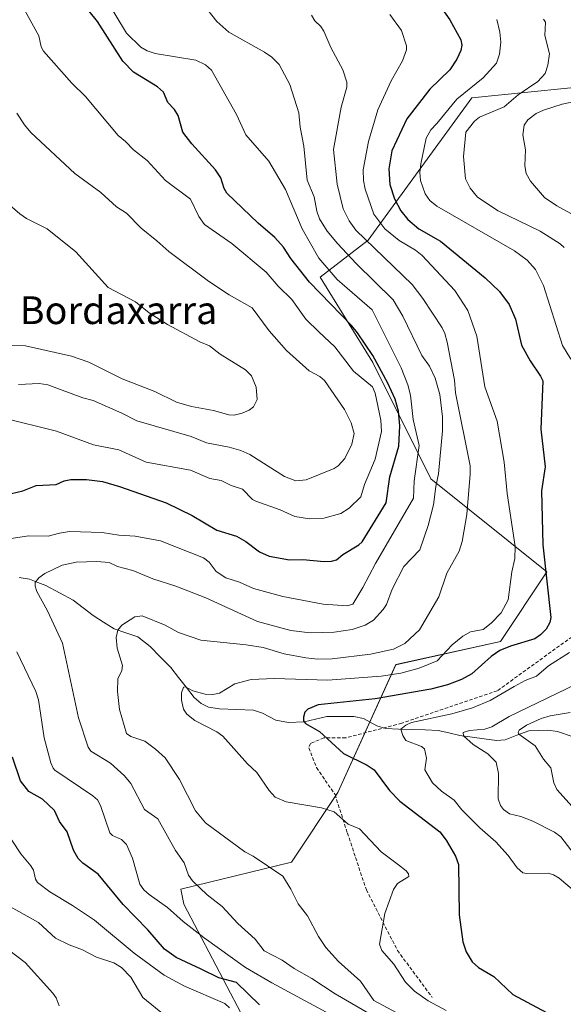
# Model space of a CAD drawing. Units: metres. Extents: x 658190 to 661647, y 4748760 to 4751152.
# Drawn here: x 658525 to 658682, y 4748980 to 4749264 of the extents above; entities that cross this region are included whole.
import ezdxf
from ezdxf.enums import TextEntityAlignment as Align

# ---------------------------------------------------------------- set-up
doc = ezdxf.new("R2010")
doc.units = ezdxf.units.M
doc.header["$MEASUREMENT"] = 0
doc.linetypes.add('TRAZOSX2', pattern=[1.5, 1, -0.5])
for name, color, linetype, lineweight in [('Arbolado forestal CxS', 92, 'Continuous', 0), ('Corriente natural lineal', 142, 'Continuous', 13), ('Curva de nivel maestra', 36, 'Continuous', 30), ('Curva de nivel normal', 36, 'Continuous', 0), ('Senda', 19, 'TRAZOSX2', 0), ('Texto cartográfico', 19, 'Continuous', 0)]:
    doc.layers.add(name, color=color, linetype=linetype, lineweight=lineweight)
doc.styles.add('Arial', font='txt', dxfattribs={"height": 0.2})

# ---------------------------------------------------------------- blocks, each defined once
blk = doc.blocks.new('*U150')
at = {"layer": 'Arbolado forestal CxS', "color": 92, "linetype": 'Continuous', "lineweight": 0}
blk.add_polyline3d([(658730.3457, 4749291.6923, 1041.1463), (658737.3089, 4749249.8193, 1023.8731), (658699.8207, 4749246.0897, 1032.5678), (658655.9783, 4749241.6311, 1041.4927), (658626.0251, 4749200.4893, 1060.2649), (658612.1641, 4749189.7803, 1072.8372), (658627.3429, 4749165.1135, 1075.7686), (658644.1323, 4749131.5335, 1064.3888), (658677.7119, 4749104.6695, 1049.0577), (658664.2797, 4749084.5217, 1049.1644), (658634.0577, 4749077.8059, 1054.3176), (658617.2671, 4749040.8683, 1054.2355), (658603.8347, 4749020.7205, 1059.3709), (658571.8447, 4749012.9395, 1067.1416), (658572.7093, 4749008.6159, 1068.5065), (658589.3325, 4748977.0303, 1079.418)], dxfattribs=at)
blk = doc.blocks.new('*U188')
at = {"layer": 'Curva de nivel normal', "color": 36, "linetype": 'Continuous', "lineweight": 0}
for points in [[(658688.79, 4749018.87, 1040), (658681.75, 4749028.06, 1040), (658679.89, 4749029.38, 1040), (658673.67, 4749032.6, 1040), (658670.18, 4749033.93, 1040), (658666.91, 4749034.71, 1040), (658665.17, 4749035.93, 1040), (658664.31, 4749037.11, 1040), (658663.65, 4749039.03, 1040), (658663.67, 4749046.4, 1040), (658663.08, 4749049.61, 1040), (658660.66, 4749052.04, 1040), (658656.38, 4749054.74, 1040), (658653.57, 4749057.28, 1040), (658653.45, 4749058.22, 1040), (658655.37, 4749058.78, 1040), (658659.77, 4749059.21, 1040), (658661.78, 4749059.83, 1040), (658666.76, 4749062.81, 1040), (658686.21, 4749072.14, 1040)], [(658682.68, 4749198.33, 1040), (658681.53, 4749199.41, 1040), (658675.75, 4749203.06, 1040), (658663.6, 4749208.97, 1040), (658657.68, 4749212.94, 1040), (658655.51, 4749215.51, 1040), (658654.16, 4749218.25, 1040), (658653.62, 4749224.63, 1040), (658654.3, 4749231.66, 1040), (658656.76, 4749234.88, 1040), (658658.25, 4749236.02, 1040), (658665.39, 4749238.98, 1040), (658669.43, 4749242.45, 1040), (658675.08, 4749246.33, 1040), (658677.18, 4749248.66, 1040), (658678.02, 4749251.06, 1040), (658678.42, 4749254.36, 1040), (658677.14, 4749259.62, 1040), (658677.31, 4749263.45, 1040), (658676.69, 4749264.32, 1040)]]:
    blk.add_polyline3d(points, dxfattribs=at)
blk = doc.blocks.new('*U190')
at = {"layer": 'Curva de nivel normal', "color": 36, "linetype": 'Continuous', "lineweight": 0}
for points in [[(658517.08, 4749215.17, 1090), (658525.28, 4749208.08, 1090), (658527.28, 4749206.71, 1090), (658533.18, 4749203.75, 1090), (658541.48, 4749197.14, 1090), (658550.89, 4749186.8, 1090), (658558.71, 4749182.69, 1090), (658562.74, 4749179.45, 1090), (658567.98, 4749176.08, 1090), (658577.34, 4749171.11, 1090), (658580.12, 4749169.96, 1090), (658583.23, 4749167.54, 1090), (658590.55, 4749163.04, 1090), (658592.32, 4749161.3, 1090), (658593.61, 4749157.97, 1090), (658593.98, 4749154.48, 1090), (658592.92, 4749152.36, 1090), (658591.58, 4749151.34, 1090), (658589.55, 4749150.5, 1090), (658587.3, 4749149.96, 1090), (658585.75, 4749149.98, 1090), (658581.34, 4749151.23, 1090), (658574.98, 4749152.38, 1090), (658570.61, 4749153.65, 1090), (658564.31, 4749156.75, 1090), (658554.88, 4749160.43, 1090), (658545.26, 4749165.21, 1090), (658540.29, 4749166.92, 1090), (658526.97, 4749169.93, 1090), (658518.42, 4749170.02, 1090)], [(658519.54, 4748997.18, 1090), (658526.85, 4748991.75, 1090), (658534.89, 4748982.83, 1090), (658535.81, 4748981.48, 1090), (658536.7, 4748979.17, 1090)]]:
    blk.add_polyline3d(points, dxfattribs=at)
blk = doc.blocks.new('*U193')
at = {"layer": 'Curva de nivel normal', "color": 36, "linetype": 'Continuous', "lineweight": 0}
for points in [[(658549.97, 4749270.67, 1070), (658556.14, 4749260.33, 1070), (658560.34, 4749256.26, 1070), (658562.1, 4749255.24, 1070), (658564.47, 4749254.43, 1070), (658576.21, 4749252.47, 1070), (658579.02, 4749251.21, 1070), (658580.75, 4749249.58, 1070), (658587.94, 4749236.78, 1070), (658590.7, 4749230.91, 1070), (658597.35, 4749223.3, 1070), (658602.12, 4749215.09, 1070), (658606.93, 4749203.78, 1070), (658611.77, 4749195.3, 1070), (658617.04, 4749189.15, 1070), (658627.15, 4749180.32, 1070), (658635.52, 4749163.64, 1070), (658637.47, 4749158.72, 1070), (658638.25, 4749155.68, 1070), (658639.07, 4749148.64, 1070), (658640.78, 4749141.14, 1070), (658639.34, 4749130.98, 1070), (658639.16, 4749125.9, 1070), (658628.1, 4749107.09, 1070), (658624.52, 4749100.14, 1070), (658621.56, 4749095.25, 1070), (658619.95, 4749094.79, 1070), (658612.97, 4749095.28, 1070), (658601.38, 4749097.55, 1070), (658592.91, 4749099.79, 1070), (658588.87, 4749101.68, 1070), (658584.92, 4749102.94, 1070), (658582.06, 4749104.7, 1070), (658580.04, 4749107.44, 1070), (658578.39, 4749108.68, 1070), (658565.95, 4749113.57, 1070), (658558.62, 4749114.94, 1070), (658553.9, 4749115.23, 1070), (658549.12, 4749116.01, 1070), (658539.68, 4749116.29, 1070), (658536.77, 4749115.85, 1070), (658533.53, 4749114.9, 1070), (658527.82, 4749115, 1070), (658519.74, 4749113.83, 1070)], [(658524.49, 4749081.53, 1070), (658529.97, 4749070.03, 1070), (658530.67, 4749067.61, 1070), (658532.31, 4749056.63, 1070), (658534.27, 4749049.39, 1070), (658534.95, 4749047.88, 1070), (658535.43, 4749047.27, 1070), (658546.41, 4749039.94, 1070), (658547.72, 4749038.77, 1070), (658548.63, 4749037.11, 1070), (658551.38, 4749029.18, 1070), (658552.07, 4749028.46, 1070), (658554.75, 4749027.3, 1070), (658556.16, 4749025.83, 1070), (658557.92, 4749021.9, 1070), (658560, 4749014.37, 1070), (658561.2, 4749012.72, 1070), (658562.7, 4749011.36, 1070), (658568, 4749007.6, 1070), (658572.54, 4749003.54, 1070), (658578.58, 4748998.85, 1070), (658590.58, 4748990.31, 1070), (658598.21, 4748985.81, 1070), (658615.18, 4748976.7, 1070)]]:
    blk.add_polyline3d(points, dxfattribs=at)
blk = doc.blocks.new('*U207')
at = {"layer": 'Curva de nivel normal', "color": 36, "linetype": 'Continuous', "lineweight": 0}
for points in [[(658690, 4749241.41, 1035), (658682.09, 4749239.81, 1035), (658676.7, 4749238.09, 1035), (658674.62, 4749237.09, 1035), (658672.23, 4749235.28, 1035), (658671.09, 4749233.73, 1035), (658670.75, 4749230.91, 1035), (658671.51, 4749226.61, 1035), (658671.37, 4749221.93, 1035), (658671.75, 4749219.79, 1035), (658672.97, 4749217.51, 1035), (658677, 4749212.82, 1035), (658680.6, 4749210.39, 1035), (658685.69, 4749207.63, 1035)], [(658684.41, 4749064.02, 1035), (658678.6, 4749063.04, 1035), (658676, 4749062.28, 1035), (658671.76, 4749060.31, 1035), (658669.68, 4749058.83, 1035), (658669.43, 4749058.3, 1035), (658669.63, 4749057.74, 1035), (658674.27, 4749054.37, 1035), (658676.74, 4749050.52, 1035), (658678.85, 4749047.95, 1035), (658679.66, 4749043.61, 1035), (658680.6, 4749041.74, 1035), (658685, 4749036.77, 1035)]]:
    blk.add_polyline3d(points, dxfattribs=at)
blk = doc.blocks.new('*U208')
at = {"layer": 'Curva de nivel normal', "color": 36, "linetype": 'Continuous', "lineweight": 0}
for points in [[(658567.12, 4748976.49, 1085), (658560.9, 4748981.61, 1085), (658557.41, 4748987.53, 1085), (658554.74, 4748990.28, 1085), (658552.45, 4748991.64, 1085), (658547.47, 4748993.26, 1085), (658543.42, 4748995.44, 1085), (658539.58, 4748996.85, 1085), (658535.64, 4748998.8, 1085), (658530.68, 4749003.32, 1085), (658520.87, 4749008.76, 1085)], [(658524.9, 4749158.78, 1085), (658530.87, 4749159.06, 1085), (658533.41, 4749158.69, 1085), (658543.49, 4749154.93, 1085), (658546.53, 4749154.11, 1085), (658554.79, 4749150.52, 1085), (658559.1, 4749148.27, 1085), (658574.84, 4749143.78, 1085), (658579.3, 4749141.94, 1085), (658585.84, 4749140.71, 1085), (658589.19, 4749139.73, 1085), (658591.82, 4749138.52, 1085), (658601.86, 4749132.21, 1085), (658605.07, 4749130.97, 1085), (658608.14, 4749131.22, 1085), (658616.15, 4749134.49, 1085), (658617.37, 4749135.25, 1085), (658619.24, 4749137.4, 1085), (658621.34, 4749141.52, 1085), (658621.96, 4749144.61, 1085), (658621.13, 4749147.72, 1085), (658619.16, 4749151.6, 1085), (658613.4, 4749159.97, 1085), (658612.04, 4749161.07, 1085), (658608.96, 4749162.68, 1085), (658602.42, 4749168.6, 1085), (658597.4, 4749174.32, 1085), (658592.47, 4749180.97, 1085), (658585.84, 4749184.73, 1085), (658579.83, 4749188.63, 1085), (658568.39, 4749197.23, 1085), (658564.91, 4749200.27, 1085), (658560.39, 4749203.98, 1085), (658556.18, 4749208.29, 1085), (658553.26, 4749210.12, 1085), (658548.73, 4749214.29, 1085), (658541.22, 4749219.75, 1085), (658528.53, 4749231.64, 1085), (658526.66, 4749233.79, 1085), (658524.4, 4749237.24, 1085)]]:
    blk.add_polyline3d(points, dxfattribs=at)
blk = doc.blocks.new('*U211')
at = {"layer": 'Curva de nivel normal', "color": 36, "linetype": 'Continuous', "lineweight": 0}
blk.add_polyline3d([(658578.32, 4749268.69, 1065), (658582.25, 4749263.66, 1065), (658585.71, 4749260.59, 1065), (658596.1, 4749254.86, 1065), (658598.14, 4749253.37, 1065), (658600.31, 4749251.3, 1065), (658603.39, 4749245.51, 1065), (658606.01, 4749237.32, 1065), (658606.36, 4749233.14, 1065), (658607.4, 4749227.61, 1065), (658608.36, 4749217.86, 1065), (658610.46, 4749212.97, 1065), (658611.17, 4749208.84, 1065), (658611.96, 4749206.63, 1065), (658614.2, 4749203.07, 1065), (658617.2, 4749199.53, 1065), (658622.57, 4749193.79, 1065), (658633.23, 4749183.26, 1065), (658636.09, 4749178.55, 1065), (658641.57, 4749167.15, 1065), (658643.77, 4749164.06, 1065), (658645.43, 4749160.64, 1065), (658646.73, 4749155.92, 1065), (658647.51, 4749149.48, 1065), (658647.5, 4749145.43, 1065), (658646.38, 4749132.92, 1065), (658645.57, 4749129.31, 1065), (658644.88, 4749123.98, 1065), (658643.36, 4749118.04, 1065), (658640.97, 4749110.95, 1065), (658636.36, 4749106.19, 1065), (658632.96, 4749099.62, 1065), (658631.32, 4749095.22, 1065), (658630.35, 4749093.76, 1065), (658627.54, 4749090.68, 1065), (658625.15, 4749089.24, 1065), (658621.39, 4749087.98, 1065), (658616.15, 4749087.17, 1065), (658609.26, 4749087.01, 1065), (658603.7, 4749087.72, 1065), (658594.06, 4749090.26, 1065), (658579.11, 4749097.08, 1065), (658570.42, 4749100.48, 1065), (658563.77, 4749102.62, 1065), (658558.02, 4749105.07, 1065), (658553.52, 4749106.21, 1065), (658551.14, 4749107.3, 1065), (658547.55, 4749107.62, 1065), (658541.62, 4749107.39, 1065), (658537.57, 4749106.53, 1065), (658532.52, 4749104.16, 1065), (658530.8, 4749102.87, 1065), (658529.77, 4749101.58, 1065), (658529.72, 4749100.53, 1065), (658530.21, 4749098.92, 1065), (658533.34, 4749093.32, 1065), (658537.64, 4749083.99, 1065), (658542.28, 4749062.45, 1065), (658545.09, 4749053.92, 1065), (658545.86, 4749052.83, 1065), (658551.49, 4749049.34, 1065), (658555.53, 4749045.7, 1065), (658557.38, 4749043.49, 1065), (658561.31, 4749035.91, 1065), (658565.19, 4749033.25, 1065), (658570.3, 4749024.12, 1065), (658572.86, 4749020.56, 1065), (658574.04, 4749016.96, 1065), (658575.21, 4749015.36, 1065), (658579.52, 4749011.3, 1065), (658583.84, 4749007.96, 1065), (658588.3, 4749003.05, 1065), (658593.32, 4748998.46, 1065), (658595.95, 4748995.06, 1065), (658601.18, 4748992.42, 1065), (658604.65, 4748989.98, 1065), (658609.72, 4748987.13, 1065), (658616.44, 4748982.67, 1065), (658639.19, 4748969.51, 1065)], dxfattribs=at)
blk = doc.blocks.new('*U220')
at = {"layer": 'Curva de nivel normal', "color": 36, "linetype": 'Continuous', "lineweight": 0}
for points in [[(658663.21, 4749264.27, 1045), (658664.13, 4749260.6, 1045), (658664.42, 4749257.68, 1045), (658664.02, 4749254.23, 1045), (658663.14, 4749251.63, 1045), (658659.23, 4749247.43, 1045), (658651.65, 4749241.27, 1045), (658645.87, 4749234.16, 1045), (658644.13, 4749232.39, 1045), (658642.83, 4749229.94, 1045), (658641.25, 4749222.57, 1045), (658641.01, 4749220.09, 1045), (658641.19, 4749217.75, 1045), (658642.5, 4749213.89, 1045), (658643.87, 4749212, 1045), (658645.92, 4749210.27, 1045), (658668.34, 4749197.4, 1045), (658671.97, 4749194.68, 1045), (658674.4, 4749191.98, 1045), (658676.68, 4749187.41, 1045), (658682.25, 4749170.02, 1045), (658684.58, 4749166.06, 1045)], [(658684.27, 4749081.34, 1045), (658678.2, 4749077.5, 1045), (658674.7, 4749074.5, 1045), (658671.44, 4749073.22, 1045), (658668.24, 4749071.46, 1045), (658661.3, 4749067.49, 1045), (658656.21, 4749065.3, 1045), (658650.25, 4749063.58, 1045), (658638.6, 4749061.1, 1045), (658636.9, 4749060.31, 1045), (658635.51, 4749059.21, 1045), (658636.06, 4749057.33, 1045), (658636.89, 4749055.86, 1045), (658641.43, 4749054.13, 1045), (658642.28, 4749053.44, 1045), (658642.92, 4749050.79, 1045), (658642.42, 4749047.44, 1045), (658644.62, 4749043.67, 1045), (658647.2, 4749041.22, 1045), (658650.92, 4749038.67, 1045), (658653.13, 4749035.84, 1045), (658658.35, 4749030.61, 1045), (658662.94, 4749026.56, 1045), (658666.51, 4749022.67, 1045), (658669.12, 4749019.13, 1045), (658670.79, 4749017.68, 1045), (658671.87, 4749017.43, 1045), (658678.07, 4749017.52, 1045), (658679.6, 4749017.09, 1045), (658681.22, 4749016.11, 1045), (658695.32, 4749004.16, 1045)]]:
    blk.add_polyline3d(points, dxfattribs=at)
blk = doc.blocks.new('*U224')
at = {"layer": 'Curva de nivel normal', "color": 36, "linetype": 'Continuous', "lineweight": 0}
blk.add_polyline3d([(658632.29, 4749265.7, 1055), (658635.71, 4749261.13, 1055), (658637.1, 4749256.64, 1055), (658637.11, 4749255.46, 1055), (658635.91, 4749252.3, 1055), (658632.66, 4749246.51, 1055), (658628.81, 4749238.12, 1055), (658626.15, 4749229.01, 1055), (658624.58, 4749220.8, 1055), (658624.67, 4749217.69, 1055), (658625.14, 4749215.24, 1055), (658627.66, 4749208.02, 1055), (658630.81, 4749203.77, 1055), (658635.02, 4749200.36, 1055), (658639.69, 4749197.6, 1055), (658641.64, 4749196.08, 1055), (658651.11, 4749185.92, 1055), (658654.84, 4749180.16, 1055), (658657.4, 4749172.79, 1055), (658659.75, 4749158.08, 1055), (658663.28, 4749148.16, 1055), (658665.37, 4749136.35, 1055), (658666.17, 4749127.27, 1055), (658668.51, 4749111.98, 1055), (658668.44, 4749108.51, 1055), (658667.56, 4749104.59, 1055), (658666.49, 4749096.54, 1055), (658664.51, 4749092.78, 1055), (658661.63, 4749089.8, 1055), (658659.24, 4749087.96, 1055), (658655.61, 4749087.33, 1055), (658653.42, 4749086.02, 1055), (658650.31, 4749083.51, 1055), (658645.98, 4749078.93, 1055), (658640.76, 4749076.79, 1055), (658635.44, 4749075.32, 1055), (658629.83, 4749074.52, 1055), (658614.33, 4749073.31, 1055), (658598.8, 4749073.79, 1055), (658592.18, 4749073.52, 1055), (658587.46, 4749072.25, 1055), (658583.08, 4749069.56, 1055), (658581.16, 4749069.14, 1055), (658578.87, 4749069.32, 1055), (658575.31, 4749070.27, 1055), (658573.24, 4749071.42, 1055), (658572.59, 4749071.29, 1055), (658572.03, 4749069.64, 1055), (658572.03, 4749067.51, 1055), (658572.65, 4749064.98, 1055), (658573.64, 4749063.46, 1055), (658575.94, 4749061.63, 1055), (658582.24, 4749058.41, 1055), (658583.97, 4749057.19, 1055), (658591.16, 4749049.19, 1055), (658593.8, 4749046.68, 1055), (658597.41, 4749041.42, 1055), (658599.11, 4749039.56, 1055), (658602.27, 4749038.14, 1055), (658612.51, 4749036.47, 1055), (658616.18, 4749035.29, 1055), (658620.28, 4749031.74, 1055), (658623.49, 4749030.36, 1055), (658629.83, 4749023.7, 1055), (658634.78, 4749019.97, 1055), (658637, 4749018.23, 1055), (658637.69, 4749017.31, 1055), (658637.76, 4749016.62, 1055), (658634.52, 4749014.54, 1055), (658633.32, 4749012.86, 1055), (658630.8, 4749005.9, 1055), (658629.31, 4748997.03, 1055), (658629.98, 4748995.22, 1055), (658633.45, 4748991.22, 1055), (658636.86, 4748986.01, 1055), (658639.44, 4748983.41, 1055), (658643.34, 4748980.61, 1055), (658648.62, 4748977.86, 1055)], dxfattribs=at)
blk = doc.blocks.new('*U234')
at = {"layer": 'Curva de nivel maestra', "color": 36, "linetype": 'Continuous', "lineweight": 30}
for points in [[(658594.6, 4748979.45, 1075), (658587.93, 4748985.98, 1075), (658582.81, 4748987.27, 1075), (658577.78, 4748989.8, 1075), (658570.54, 4748993.16, 1075), (658567.1, 4748995.54, 1075), (658562.3, 4749001.22, 1075), (658555.22, 4749008.54, 1075), (658547.97, 4749017.26, 1075), (658543.5, 4749020.48, 1075), (658542.21, 4749021.75, 1075), (658540.82, 4749024.21, 1075), (658538.97, 4749029.47, 1075), (658536.77, 4749032.5, 1075), (658535.29, 4749035.7, 1075), (658531.84, 4749038.92, 1075), (658527.95, 4749041.16, 1075), (658525.49, 4749044.27, 1075), (658523.17, 4749051.07, 1075)], [(658522.9, 4749127.25, 1075), (658526.18, 4749128, 1075), (658530.05, 4749129.54, 1075), (658535.85, 4749129.87, 1075), (658538.12, 4749130.93, 1075), (658540.05, 4749131.37, 1075), (658544.58, 4749131.37, 1075), (658549.21, 4749130.71, 1075), (658554.16, 4749129.33, 1075), (658567.58, 4749124.55, 1075), (658575.14, 4749120.9, 1075), (658582.27, 4749116.71, 1075), (658588, 4749114.98, 1075), (658590.68, 4749113.42, 1075), (658594.64, 4749110.43, 1075), (658597.36, 4749109.15, 1075), (658603.26, 4749108.1, 1075), (658607.17, 4749108.17, 1075), (658613.3, 4749107.61, 1075), (658615.47, 4749107.71, 1075), (658616.85, 4749108.13, 1075), (658618.72, 4749109.68, 1075), (658623.32, 4749112.4, 1075), (658624.29, 4749113.3, 1075), (658631.27, 4749124.61, 1075), (658632.29, 4749132.08, 1075), (658634.88, 4749140.91, 1075), (658635.22, 4749146.84, 1075), (658634.82, 4749151.03, 1075), (658633.87, 4749154.52, 1075), (658631.72, 4749159.2, 1075), (658627.38, 4749167.15, 1075), (658622.94, 4749173.67, 1075), (658621.3, 4749175.75, 1075), (658609.06, 4749188.4, 1075), (658603.66, 4749195.22, 1075), (658601.56, 4749198.5, 1075), (658599.05, 4749201.23, 1075), (658594.25, 4749205.36, 1075), (658585.21, 4749214.12, 1075), (658584.41, 4749215.46, 1075), (658583.44, 4749218.46, 1075), (658581.93, 4749220.85, 1075), (658575.04, 4749228.32, 1075), (658572.47, 4749231.73, 1075), (658571.06, 4749236.53, 1075), (658570.01, 4749238.24, 1075), (658568.15, 4749240.24, 1075), (658566.82, 4749243.25, 1075), (658565.07, 4749244.81, 1075), (658558.16, 4749249.09, 1075), (658555.05, 4749252.2, 1075), (658547.75, 4749263.72, 1075), (658538.53, 4749275.29, 1075)]]:
    blk.add_polyline3d(points, dxfattribs=at)

msp = doc.modelspace()

# ---------------------------------------------------------------- linework, layer by layer
at = {"layer": 'Arbolado forestal CxS', "color": 92, "linetype": 'Continuous', "lineweight": 0}
for points in [[(658589.33, 4748977.03, 1079.42), (658572.71, 4749008.62, 1068.51), (658571.84, 4749012.94, 1067.14), (658603.83, 4749020.72, 1059.37), (658617.27, 4749040.87, 1054.24), (658634.06, 4749077.81, 1054.32), (658664.28, 4749084.52, 1049.16), (658677.71, 4749104.67, 1049.06), (658644.13, 4749131.53, 1064.39), (658627.34, 4749165.11, 1075.77), (658612.16, 4749189.78, 1072.84), (658626.03, 4749200.49, 1060.26), (658655.98, 4749241.63, 1041.49), (658699.82, 4749246.09, 1032.57), (658737.31, 4749249.82, 1023.87), (658784.49, 4749198.99, 1051.61), (658818.74, 4749161.97, 1066.5), (658859.26, 4749132.04, 1090.33), (658886.19, 4749117.81, 1102.06)], [(658737.31, 4749249.82, 1023.87), (658699.82, 4749246.09, 1032.57), (658655.98, 4749241.63, 1041.49), (658626.03, 4749200.49, 1060.26), (658612.16, 4749189.78, 1072.84), (658627.34, 4749165.11, 1075.77), (658644.13, 4749131.53, 1064.39), (658677.71, 4749104.67, 1049.06), (658664.28, 4749084.52, 1049.16), (658634.06, 4749077.81, 1054.32), (658617.27, 4749040.87, 1054.24), (658603.83, 4749020.72, 1059.37), (658571.84, 4749012.94, 1067.14), (658572.71, 4749008.62, 1068.51), (658589.33, 4748977.03, 1079.42), (658607.62, 4748953.76, 1079.6), (658633.38, 4748937.96, 1075.56), (658629.23, 4748911.37, 1075.68)], [(658737.31, 4749249.82, 1023.87), (658699.82, 4749246.09, 1032.57), (658655.98, 4749241.63, 1041.49), (658626.03, 4749200.49, 1060.26), (658612.16, 4749189.78, 1072.84), (658627.34, 4749165.11, 1075.77), (658644.13, 4749131.53, 1064.39), (658677.71, 4749104.67, 1049.06), (658664.28, 4749084.52, 1049.16), (658634.06, 4749077.81, 1054.32), (658617.27, 4749040.87, 1054.24), (658603.83, 4749020.72, 1059.37), (658571.84, 4749012.94, 1067.14), (658572.71, 4749008.62, 1068.51), (658589.33, 4748977.03, 1079.42), (658607.62, 4748953.76, 1079.6), (658633.38, 4748937.96, 1075.56), (658629.23, 4748911.37, 1075.68)]]:
    msp.add_polyline3d(points, dxfattribs=at)
at = {"layer": 'Corriente natural lineal', "color": 142, "linetype": 'Continuous', "lineweight": 13}
msp.add_polyline3d([(658525.15, 4749102.97, 1066.21), (658528.14, 4749102.53, 1065.67), (658530.5, 4749101.59, 1065.16), (658532.86, 4749100.65, 1064.46), (658536.82, 4749098.56, 1063.05), (658540.78, 4749096.48, 1062.45), (658543.63, 4749094.24, 1061.89), (658546.47, 4749092, 1061.43), (658549.51, 4749090.08, 1060.91), (658552.54, 4749088.16, 1060.05), (658556, 4749087, 1059.37), (658559.47, 4749085.83, 1058.85), (658563.02, 4749083.02, 1058.18), (658566, 4749080.01, 1057.29), (658568.98, 4749076.99, 1056.52), (658571.23, 4749074.11, 1055.43), (658573.49, 4749071.22, 1055.18), (658575.74, 4749068.34, 1054.71), (658577.77, 4749066.58, 1054.49), (658579.87, 4749065.52, 1054.2), (658583, 4749065.03, 1053.74), (658587.92, 4749064.83, 1053.07), (658592.85, 4749064.63, 1052.56), (658595.46, 4749063.81, 1052.22), (658599.33, 4749061.75, 1051.59), (658603.03, 4749061.09, 1050.95), (658607.51, 4749061.32, 1050.11), (658610.79, 4749062.09, 1049.42), (658614.08, 4749062.86, 1048.73), (658618, 4749062.86, 1048.19), (658621.92, 4749062.85, 1047.82), (658624.67, 4749062.23, 1047.49), (658628.53, 4749060.15, 1046.59), (658631.13, 4749059.33, 1045.95), (658634.91, 4749059.19, 1045.03), (658638.69, 4749059.06, 1044), (658642.48, 4749058.93, 1042.87), (658646.26, 4749058.8, 1041.68), (658649.38, 4749058.07, 1041.02), (658652.5, 4749057.34, 1040.69), (658656.05, 4749056.85, 1040.05), (658659.59, 4749056.35, 1039.42), (658663.14, 4749055.85, 1038.07), (658665.61, 4749056.12, 1036.81), (658669.05, 4749057.39, 1035.09), (658672.49, 4749058.65, 1033.35), (658675.21, 4749058.77, 1032.48), (658677.93, 4749058.9, 1031.77), (658680.73, 4749058.45, 1030.76), (658685.29, 4749056.93, 1030.42)], dxfattribs=at)
at = {"layer": 'Curva de nivel maestra', "color": 36, "linetype": 'Continuous', "lineweight": 30}
msp.add_polyline3d([(658647.34, 4749267.46, 1050), (658649.63, 4749264.2, 1050), (658652.82, 4749258.42, 1050), (658653.13, 4749256.8, 1050), (658652.85, 4749255.29, 1050), (658651.69, 4749252.76, 1050), (658649.63, 4749249.7, 1050), (658643.81, 4749244.14, 1050), (658637.2, 4749235.59, 1050), (658632.89, 4749226.29, 1050), (658631.99, 4749221.12, 1050), (658632.32, 4749216.58, 1050), (658633.6, 4749212.43, 1050), (658635.45, 4749208.94, 1050), (658637.46, 4749206.48, 1050), (658640.67, 4749203.8, 1050), (658646.91, 4749200.18, 1050), (658659.86, 4749189.63, 1050), (658663.96, 4749185.63, 1050), (658666.78, 4749181.85, 1050), (658668.58, 4749177.62, 1050), (658670.35, 4749170.17, 1050), (658672.82, 4749165.63, 1050), (658675.9, 4749161.21, 1050), (658676.51, 4749159.79, 1050), (658675.99, 4749145.9, 1050), (658677.24, 4749134.99, 1050), (658676.16, 4749128.07, 1050), (658676.52, 4749112.48, 1050), (658678.81, 4749091.47, 1050), (658678.52, 4749089.97, 1050), (658677.52, 4749088.09, 1050), (658675.89, 4749086.4, 1050), (658674.17, 4749085.27, 1050), (658667.18, 4749083.15, 1050), (658664.13, 4749081.88, 1050), (658661.59, 4749080.21, 1050), (658656, 4749075.12, 1050), (658653, 4749073.5, 1050), (658649.01, 4749072.02, 1050), (658644.1, 4749070.74, 1050), (658628.05, 4749067.98, 1050), (658611.59, 4749066.18, 1050), (658608.57, 4749064.99, 1050), (658607.76, 4749064.05, 1050), (658607.3, 4749062.66, 1050), (658607.36, 4749061.53, 1050), (658607.91, 4749060.77, 1050), (658611.97, 4749058.49, 1050), (658618.92, 4749052.16, 1050), (658625.71, 4749048.8, 1050), (658627.72, 4749047.41, 1050), (658632.24, 4749041.4, 1050), (658635.14, 4749038.35, 1050), (658646.77, 4749029.51, 1050), (658648.59, 4749027.13, 1050), (658651.26, 4749022.47, 1050), (658652.17, 4749020.07, 1050), (658652.37, 4749005.5, 1050), (658653.36, 4748997.67, 1050), (658654.33, 4748994.77, 1050), (658656.1, 4748991.88, 1050), (658657.93, 4748990.27, 1050), (658662.38, 4748987.64, 1050), (658667.83, 4748982.52, 1050), (658681.76, 4748975.07, 1050)], dxfattribs=at)
at = {"layer": 'Curva de nivel normal', "color": 36, "linetype": 'Continuous', "lineweight": 0}
for points in [[(658520.35, 4749149.17, 1080), (658535.91, 4749145.32, 1080), (658546.59, 4749141.37, 1080), (658553.89, 4749139.88, 1080), (658561.84, 4749136.37, 1080), (658574.66, 4749134, 1080), (658580.25, 4749131.65, 1080), (658583.51, 4749131, 1080), (658586.39, 4749129.62, 1080), (658589.66, 4749128.52, 1080), (658592.61, 4749125.58, 1080), (658593.51, 4749125.08, 1080), (658600.55, 4749122.59, 1080), (658604.85, 4749120.62, 1080), (658609.09, 4749119.92, 1080), (658613.23, 4749120.11, 1080), (658618.08, 4749121.47, 1080), (658620.58, 4749123, 1080), (658623.86, 4749126.35, 1080), (658624.92, 4749129.86, 1080), (658628.01, 4749137.16, 1080), (658629.87, 4749145.16, 1080), (658629.71, 4749148.45, 1080), (658628.08, 4749156.32, 1080), (658627.27, 4749158.08, 1080), (658621.8, 4749162.67, 1080), (658616.39, 4749169.7, 1080), (658611.76, 4749173.99, 1080), (658608, 4749177.66, 1080), (658603.94, 4749183.39, 1080), (658600.02, 4749187.23, 1080), (658596.52, 4749191.23, 1080), (658586.61, 4749199.52, 1080), (658578.66, 4749205.04, 1080), (658577.05, 4749207.37, 1080), (658574.64, 4749212.33, 1080), (658567.41, 4749217.7, 1080), (658562.16, 4749223.56, 1080), (658558.16, 4749226.55, 1080), (658555.89, 4749229.01, 1080), (658553.7, 4749230.7, 1080), (658544.25, 4749242.05, 1080), (658540.32, 4749245.87, 1080), (658532.11, 4749255.09, 1080), (658531.52, 4749256.39, 1080), (658530.82, 4749259.58, 1080), (658525.14, 4749269.81, 1080)], [(658638.22, 4748975.05, 1060), (658627.64, 4748980.76, 1060), (658623.82, 4748986.32, 1060), (658617.41, 4748992, 1060), (658613.75, 4748996.09, 1060), (658611.63, 4748999.22, 1060), (658608.47, 4749005.21, 1060), (658605.75, 4749008.72, 1060), (658603.7, 4749012.94, 1060), (658601.39, 4749016.71, 1060), (658592.8, 4749022.48, 1060), (658590.41, 4749023.71, 1060), (658578.99, 4749032.13, 1060), (658576.08, 4749035.57, 1060), (658571.49, 4749044.63, 1060), (658567.31, 4749050.84, 1060), (658564.56, 4749053.4, 1060), (658561.44, 4749055.66, 1060), (658557.4, 4749057.08, 1060), (658556.2, 4749057.95, 1060), (658554.11, 4749064.85, 1060), (658553.57, 4749070.02, 1060), (658553.62, 4749073.68, 1060), (658554.78, 4749076.13, 1060), (658554.99, 4749077.54, 1060), (658553.5, 4749082.58, 1060), (658553.18, 4749085.67, 1060), (658553.63, 4749087.74, 1060), (658554.79, 4749089.25, 1060), (658558.58, 4749091.66, 1060), (658560.72, 4749091.89, 1060), (658567.32, 4749089.25, 1060), (658571.22, 4749087.11, 1060), (658577.66, 4749084.92, 1060), (658590.79, 4749083.57, 1060), (658595.63, 4749082.74, 1060), (658601.75, 4749080.92, 1060), (658607.96, 4749079.76, 1060), (658611.47, 4749079.4, 1060), (658615.6, 4749079.48, 1060), (658626.68, 4749080.85, 1060), (658633.36, 4749082.3, 1060), (658636.65, 4749083.88, 1060), (658640.89, 4749087.88, 1060), (658646.42, 4749097.46, 1060), (658648.76, 4749104.23, 1060), (658652.35, 4749110.58, 1060), (658653.22, 4749113.44, 1060), (658654.52, 4749121.17, 1060), (658655.55, 4749132.9, 1060), (658655.49, 4749135.29, 1060), (658651.26, 4749156.39, 1060), (658650.96, 4749160.04, 1060), (658648.9, 4749171.06, 1060), (658648.21, 4749173.49, 1060), (658647.38, 4749175.12, 1060), (658641.87, 4749183.6, 1060), (658638.77, 4749187.64, 1060), (658622.46, 4749203.39, 1060), (658620.49, 4749206.11, 1060), (658618.82, 4749209.57, 1060), (658617.05, 4749216.64, 1060), (658616.03, 4749226.65, 1060), (658618.26, 4749238.9, 1060), (658619.89, 4749244.73, 1060), (658619.88, 4749246.14, 1060), (658618.73, 4749249.68, 1060), (658615.2, 4749256.2, 1060), (658613.16, 4749260.91, 1060), (658612.31, 4749262.27, 1060), (658610.62, 4749263.88, 1060), (658609.64, 4749265.55, 1060)], [(658585.97, 4748978.59, 1080), (658584.59, 4748979.92, 1080), (658572.96, 4748984.86, 1080), (658567, 4748988.04, 1080), (658558.39, 4748994.46, 1080), (658546.88, 4749004, 1080), (658540.52, 4749008.21, 1080), (658533.96, 4749012.16, 1080), (658530.44, 4749014.85, 1080), (658529.8, 4749015.82, 1080), (658529.22, 4749018.37, 1080), (658528.54, 4749019.68, 1080), (658525.64, 4749023.15, 1080), (658520.17, 4749031.37, 1080)]]:
    msp.add_polyline3d(points, dxfattribs=at)
at = {"layer": 'Senda', "color": 19, "linetype": 'TRAZOSX2', "lineweight": 0}
msp.add_lwpolyline([(658688.61, 4749088.53), (658663.34, 4749070.23), (658635.72, 4749060.89), (658619.53, 4749056.65), (658613.24, 4749056.65), (658609.39, 4749055.04), (658608.87, 4749053.77), (658611.09, 4749048.06), (658616.44, 4749040.28), (658620.03, 4749029.15), (658625.5, 4749012.73), (658634.49, 4748995.23), (658644.53, 4748981.65)], dxfattribs=at)

# ---------------------------------------------------------------- block references
at = {"layer": 'Arbolado forestal CxS', "color": 92, "linetype": 'Continuous', "lineweight": 0}
msp.add_blockref('*U150', (0, 0), dxfattribs=at)
at = {"layer": 'Curva de nivel maestra', "color": 36, "linetype": 'Continuous', "lineweight": 30}
msp.add_blockref('*U234', (0, 0), dxfattribs=at)
at = {"layer": 'Curva de nivel normal', "color": 36, "linetype": 'Continuous', "lineweight": 0}
for name in ['*U208', '*U190', '*U207', '*U188', '*U220', '*U224', '*U211', '*U193']:
    msp.add_blockref(name, (0, 0), dxfattribs=at)

# ---------------------------------------------------------------- texts
at = {"layer": 'Texto cartográfico', "color": 19, "linetype": 'Continuous', "lineweight": 0, "style": 'Arial'}
msp.add_text('Bordaxarra', height=8, dxfattribs=at).set_placement((658553.86, 4749180.24), align=Align.MIDDLE_CENTER)

doc.saveas('drawing.dxf')
